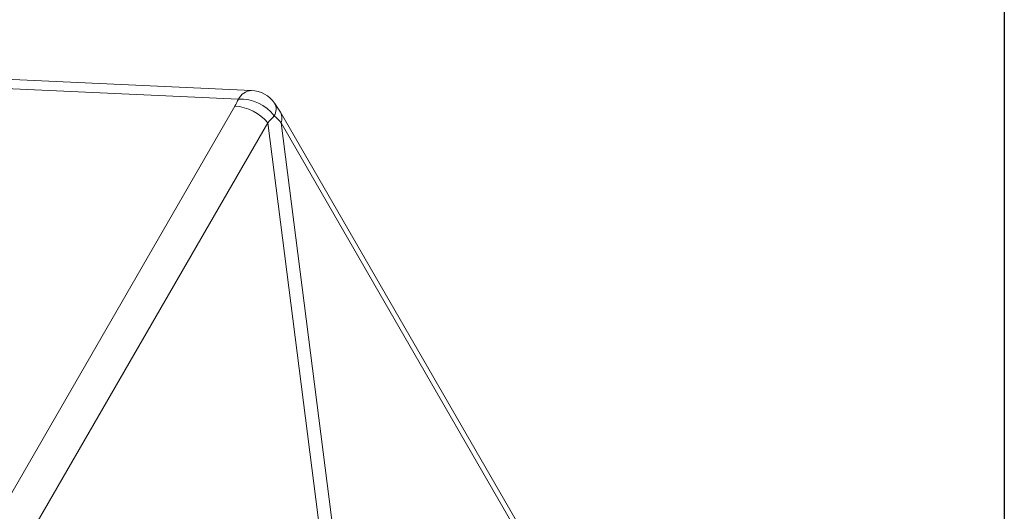
# Model space of a CAD drawing. Units: millimetres. Extents: x 0 to 210, y 0 to 297.
# Drawn here: x 186 to 202, y 161 to 169 of the extents above; entities that cross this region are included whole.
import ezdxf

# ---------------------------------------------------------------- set-up
doc = ezdxf.new("R2010")
doc.units = ezdxf.units.MM
doc.layers.add('FORMAT', color=7, linetype='Continuous')

msp = doc.modelspace()

# ---------------------------------------------------------------- linework, layer by layer
at = {"color": 7, "linetype": 'Continuous', "lineweight": 15}
for p, q in [((189.39673, 168.139968), (180.808111, 168.529487)), ((198.093882, 153.54832), (189.880798, 167.77534))]:
    msp.add_line(p, q, dxfattribs=at)
at = {"color": 8, "linetype": 'Continuous', "lineweight": 0}
for p, q in [((189.180732, 167.993914), (180.59653, 168.383232)), ((180.908817, 153.651773), (189.121901, 167.878793)), ((189.669663, 167.601883), (181.456579, 153.374863)), ((190.597106, 160.356372), (189.669663, 167.601883)), ((189.890542, 167.601883), (190.817985, 160.356372)), ((198.103626, 153.374863), (189.890542, 167.601883))]:
    msp.add_line(p, q, dxfattribs=at)
for centre, radius, start, end in [((189.410867, 167.886315), 0.254047, 93.1901251, 154.9417177), ((189.069744, 167.095393), 0.785134, 40.1732122, 86.1909802), ((189.210939, 167.276217), 0.718332, 37.9443853, 92.4100717), ((189.600239, 167.827895), 0.208539, 328.1719304, 28.6077229), ((189.691232, 167.67769), 0.213239, 339.1759816, 27.2510239)]:
    msp.add_arc(centre, radius, start, end, dxfattribs=at)
at = {"color": 7, "linetype": 'Continuous', "lineweight": 15}
msp.add_arc((189.374077, 167.640482), 0.5, 35.0665061, 87.4032503, dxfattribs=at)
at = {"color": 8, "linetype": 'Continuous', "lineweight": 0}
for centre, major_axis, ratio, start_param, end_param in [((188.557228, 168.022192), (0.576268, 0.66513), 0.619602078, 5.013942127, 5.167591899), ((188.750572, 167.66876), (1.177459, 0.550035), 0.440456192, 5.379818616, 5.533468388), ((188.750572, 167.66876), (1.294254, -0.529856), 0.416625485, 0.688061444, 0.841711216)]:
    msp.add_ellipse(centre, major_axis=major_axis, ratio=ratio, start_param=start_param, end_param=end_param, dxfattribs=at)
at = {"color": 7, "linetype": 'Continuous', "lineweight": 15}
msp.add_open_spline([(189.880798, 167.77534), (189.873619, 167.787575), (189.853147, 167.822465), (189.82085, 167.873343), (189.794475, 167.911574), (189.783319, 167.927745)], degree=3, knots=[0, 0, 0, 0, 0.237569761, 0.677507901, 1, 1, 1, 1], dxfattribs=at)
at = {"layer": 'FORMAT', "color": 1, "lineweight": 30}
msp.add_line((201.943358, 290.392405), (201.943358, 8), dxfattribs=at)

doc.saveas('drawing.dxf')
